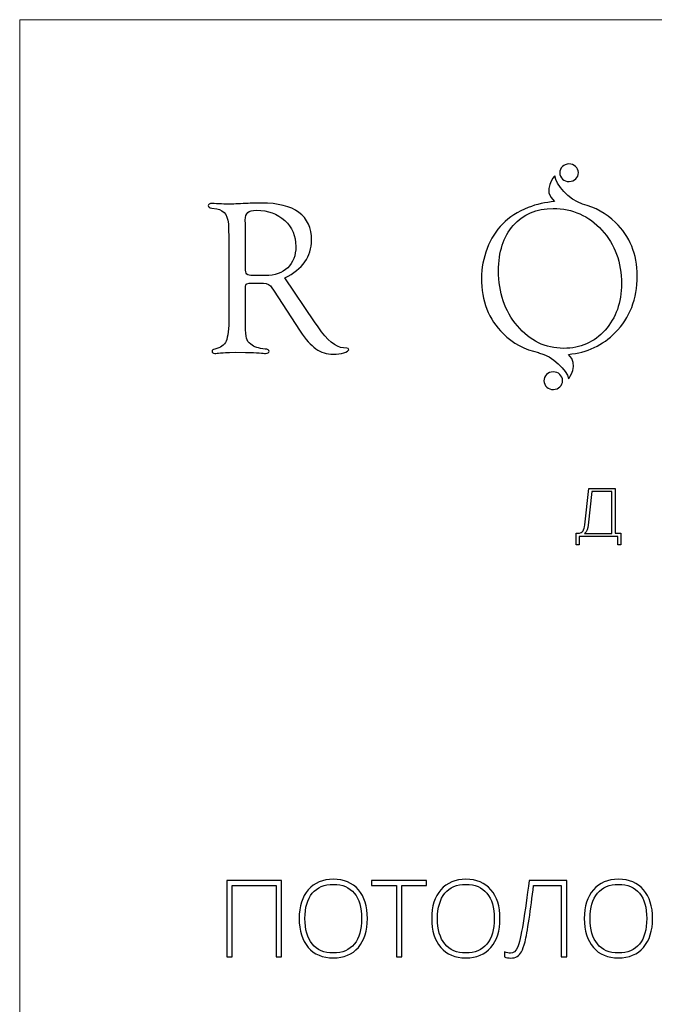
# Model space of a CAD drawing. Units: centimetres. Extents: x 27 to 194, y -62 to 174.
# Drawn here: x 27 to 54, y 133 to 174 of the extents above; entities that cross this region are included whole.
import ezdxf

# ---------------------------------------------------------------- set-up
doc = ezdxf.new("R2010")
doc.units = ezdxf.units.CM
doc.header["$MEASUREMENT"] = 0
doc.layers.add('layer 1', color=7, linetype='Continuous')

msp = doc.modelspace()

# ---------------------------------------------------------------- linework, layer by layer
at = {"layer": 'layer 1', "color": 250, "lineweight": 20}
msp.add_open_spline([(27.02808, -61.77029), (27.02808, -61.77029), (27.02808, 174.41542), (27.02808, 174.41542), (27.02808, 174.41542), (27.02808, 174.41542), (194.02807, 174.41542), (194.02807, 174.41542), (194.02807, 174.41542), (194.02807, 174.41542), (194.02807, -61.77029), (194.02807, -61.77029), (194.02807, -61.77029), (194.02807, -61.77029), (27.02808, -61.77029), (27.02808, -61.77029)], degree=3, knots=[0, 0, 0, 0, 0.2, 0.2, 0.2, 0.2, 0.4, 0.4, 0.4, 0.4, 0.6, 0.6, 0.6, 0.6, 1, 1, 1, 1], dxfattribs=at)
at = {"layer": 'layer 1', "color": 250}
for points, knots in [([(50.39817, 168.28111), (50.6177, 168.28445), (50.79824, 168.11967), (50.80133, 167.91316), (50.80133, 167.91316), (50.80449, 167.70665), (50.62906, 167.53649), (50.40943, 167.53315), (50.40943, 167.53315), (50.1899, 167.5298), (50.00936, 167.69459), (50.00627, 167.9011), (50.00627, 167.9011), (50.00311, 168.10769), (50.17854, 168.27776), (50.39817, 168.28111)], [0, 0, 0, 0, 0.2, 0.2, 0.2, 0.2, 0.4, 0.4, 0.4, 0.4, 0.6, 0.6, 0.6, 0.6, 1, 1, 1, 1]), ([(50.98134, 166.5705), (51.51847, 166.43441), (51.98404, 166.17596), (52.3791, 165.79499), (52.3791, 165.79499), (52.9937, 165.2024), (53.30091, 164.44361), (53.30091, 163.51864), (53.30091, 163.51864), (53.30091, 162.53873), (52.99212, 161.73444), (52.37285, 161.10734), (52.37285, 161.10734), (51.83818, 160.56448), (51.17491, 160.25675), (50.38206, 160.18272), (50.38206, 160.18272), (50.86171, 159.74373), (50.38514, 159.14911), (50.38514, 159.14911), (50.38514, 159.14911), (50.29923, 159.49735), (49.72723, 160.11502), (49.10656, 160.25146), (49.10656, 160.25146), (49.10656, 160.25146), (49.10964, 160.25604), (49.10964, 160.25604), (49.10964, 160.25604), (48.51714, 160.38606), (48.01266, 160.6555), (47.59577, 161.065), (47.59577, 161.065), (46.98434, 161.66543), (46.67854, 162.45247), (46.67854, 163.42762), (46.67854, 163.42762), (46.67854, 163.84935), (46.75856, 164.268), (46.92008, 164.68348), (46.92008, 164.68348), (47.07994, 165.09897), (47.2978, 165.44535), (47.57068, 165.72448), (47.57068, 165.72448), (47.85756, 166.01769), (48.22287, 166.25123), (48.66344, 166.42376), (48.66344, 166.42376), (49.02998, 166.56803), (49.40303, 166.65192), (49.78339, 166.67639), (49.78339, 166.67639), (49.22425, 167.16406), (49.79422, 167.77126), (49.79422, 167.77126), (49.79422, 167.77126), (49.85267, 167.41748), (50.37475, 166.75702), (50.98283, 166.57243), (50.98283, 166.57243), (50.98283, 166.57243), (50.98134, 166.5705), (50.98134, 166.5705)], [0, 0, 0, 0, 0.05882353, 0.05882353, 0.05882353, 0.05882353, 0.11764706, 0.11764706, 0.11764706, 0.11764706, 0.17647059, 0.17647059, 0.17647059, 0.17647059, 0.23529412, 0.23529412, 0.23529412, 0.23529412, 0.29411765, 0.29411765, 0.29411765, 0.29411765, 0.35294118, 0.35294118, 0.35294118, 0.35294118, 0.41176471, 0.41176471, 0.41176471, 0.41176471, 0.47058824, 0.47058824, 0.47058824, 0.47058824, 0.52941176, 0.52941176, 0.52941176, 0.52941176, 0.58823529, 0.58823529, 0.58823529, 0.58823529, 0.64705882, 0.64705882, 0.64705882, 0.64705882, 0.70588235, 0.70588235, 0.70588235, 0.70588235, 0.76470588, 0.76470588, 0.76470588, 0.76470588, 0.82352941, 0.82352941, 0.82352941, 0.82352941, 0.88235294, 0.88235294, 0.88235294, 0.88235294, 1, 1, 1, 1]), ([(38.31114, 163.43554), (38.31114, 163.43554), (39.57476, 161.56824), (39.57476, 161.56824), (39.57476, 161.56824), (39.57476, 161.56824), (39.7222, 161.3488), (39.7222, 161.3488), (39.7222, 161.3488), (40.11251, 160.77495), (40.47315, 160.47857), (40.80237, 160.45665), (40.80237, 160.45665), (40.80237, 160.45665), (40.94823, 160.44732), (40.94823, 160.44732), (40.94823, 160.44732), (41.00307, 160.44415), (41.02974, 160.42223), (41.02657, 160.37989), (41.02657, 160.37989), (41.02349, 160.33289), (40.95606, 160.28896), (40.82279, 160.25138), (40.82279, 160.25138), (40.68952, 160.21212), (40.53899, 160.19328), (40.3713, 160.19328), (40.3713, 160.19328), (40.09684, 160.19328), (39.84922, 160.26854), (39.63127, 160.42065), (39.63127, 160.42065), (39.41332, 160.57276), (39.1907, 160.82046), (38.96491, 161.16377), (38.96491, 161.16377), (38.96491, 161.16377), (37.82357, 162.91346), (37.82357, 162.91346), (37.82357, 162.91346), (37.82357, 162.91346), (37.75931, 163.01539), (37.75931, 163.01539), (37.75931, 163.01539), (37.68563, 163.14074), (37.56653, 163.2035), (37.40184, 163.2035), (37.40184, 163.2035), (37.40184, 163.2035), (36.79041, 163.2035), (36.79041, 163.2035), (36.79041, 163.2035), (36.79041, 163.2035), (36.68847, 163.18467), (36.68847, 163.18467), (36.68847, 163.18467), (36.65247, 163.16266), (36.63363, 163.11407), (36.63363, 163.03731), (36.63363, 163.03731), (36.63363, 163.03731), (36.63363, 161.5965), (36.63363, 161.5965), (36.63363, 161.5965), (36.63363, 161.5965), (36.6383, 161.41147), (36.6383, 161.41147), (36.6383, 161.41147), (36.6383, 161.14651), (36.65089, 160.96623), (36.67756, 160.86905), (36.67756, 160.86905), (36.70256, 160.77187), (36.76532, 160.68561), (36.86259, 160.60876), (36.86259, 160.60876), (36.99419, 160.50375), (37.19647, 160.4379), (37.47085, 160.40965), (37.47085, 160.40965), (37.58053, 160.39873), (37.63704, 160.36423), (37.64012, 160.3093), (37.64012, 160.3093), (37.64637, 160.25138), (37.5962, 160.22154), (37.4881, 160.22154), (37.4881, 160.22154), (37.44576, 160.22154), (37.35483, 160.22778), (37.21689, 160.24187), (37.21689, 160.24187), (37.09137, 160.25604), (36.89701, 160.26388), (36.63363, 160.26388), (36.63363, 160.26388), (36.63363, 160.26388), (36.19157, 160.26854), (36.19157, 160.26854), (36.19157, 160.26854), (36.19157, 160.26854), (35.95319, 160.26388), (35.95319, 160.26388), (35.95319, 160.26388), (35.84967, 160.26388), (35.72274, 160.25604), (35.57697, 160.24028), (35.57697, 160.24028), (35.4562, 160.22778), (35.37469, 160.22154), (35.32768, 160.22154), (35.32768, 160.22154), (35.25083, 160.22154), (35.21316, 160.25446), (35.21316, 160.31872), (35.21316, 160.31872), (35.21316, 160.36423), (35.25242, 160.39398), (35.32918, 160.40965), (35.32918, 160.40965), (35.5738, 160.45516), (35.73524, 160.56651), (35.81209, 160.74362), (35.81209, 160.74362), (35.88893, 160.91923), (35.9281, 161.2672), (35.9281, 161.7862), (35.9281, 161.7862), (35.9281, 161.7862), (35.9281, 165.08955), (35.9281, 165.08955), (35.9281, 165.08955), (35.9281, 165.08955), (35.91869, 165.56929), (35.91869, 165.56929), (35.91869, 165.56929), (35.91869, 166.04745), (35.75091, 166.31399), (35.41703, 166.36883), (35.41703, 166.36883), (35.41703, 166.36883), (35.20066, 166.40175), (35.20066, 166.40175), (35.20066, 166.40175), (35.10189, 166.419), (35.0533, 166.45509), (35.0533, 166.50685), (35.0533, 166.50685), (35.0533, 166.56794), (35.10506, 166.59928), (35.21008, 166.59928), (35.21008, 166.59928), (35.23358, 166.59928), (35.34176, 166.59462), (35.53146, 166.58361), (35.53146, 166.58361), (35.64281, 166.57587), (35.77916, 166.57111), (35.94069, 166.57111), (35.94069, 166.57111), (36.08171, 166.57111), (36.32317, 166.58053), (36.66347, 166.59928), (36.66347, 166.59928), (36.90792, 166.61187), (37.12429, 166.61812), (37.31249, 166.61812), (37.31249, 166.61812), (38.01802, 166.61812), (38.54943, 166.48485), (38.90849, 166.21989), (38.90849, 166.21989), (39.26755, 165.95502), (39.44633, 165.55987), (39.44633, 165.0362), (39.44633, 165.0362), (39.44633, 164.34643), (39.06843, 163.81176), (38.31114, 163.43554)], [0, 0, 0, 0, 0.02173913, 0.02173913, 0.02173913, 0.02173913, 0.04347826, 0.04347826, 0.04347826, 0.04347826, 0.06521739, 0.06521739, 0.06521739, 0.06521739, 0.08695652, 0.08695652, 0.08695652, 0.08695652, 0.10869565, 0.10869565, 0.10869565, 0.10869565, 0.13043478, 0.13043478, 0.13043478, 0.13043478, 0.15217391, 0.15217391, 0.15217391, 0.15217391, 0.17391304, 0.17391304, 0.17391304, 0.17391304, 0.19565217, 0.19565217, 0.19565217, 0.19565217, 0.2173913, 0.2173913, 0.2173913, 0.2173913, 0.23913043, 0.23913043, 0.23913043, 0.23913043, 0.26086957, 0.26086957, 0.26086957, 0.26086957, 0.2826087, 0.2826087, 0.2826087, 0.2826087, 0.30434783, 0.30434783, 0.30434783, 0.30434783, 0.32608696, 0.32608696, 0.32608696, 0.32608696, 0.34782609, 0.34782609, 0.34782609, 0.34782609, 0.36956522, 0.36956522, 0.36956522, 0.36956522, 0.39130435, 0.39130435, 0.39130435, 0.39130435, 0.41304348, 0.41304348, 0.41304348, 0.41304348, 0.43478261, 0.43478261, 0.43478261, 0.43478261, 0.45652174, 0.45652174, 0.45652174, 0.45652174, 0.47826087, 0.47826087, 0.47826087, 0.47826087, 0.5, 0.5, 0.5, 0.5, 0.52173913, 0.52173913, 0.52173913, 0.52173913, 0.54347826, 0.54347826, 0.54347826, 0.54347826, 0.56521739, 0.56521739, 0.56521739, 0.56521739, 0.58695652, 0.58695652, 0.58695652, 0.58695652, 0.60869565, 0.60869565, 0.60869565, 0.60869565, 0.63043478, 0.63043478, 0.63043478, 0.63043478, 0.65217391, 0.65217391, 0.65217391, 0.65217391, 0.67391304, 0.67391304, 0.67391304, 0.67391304, 0.69565217, 0.69565217, 0.69565217, 0.69565217, 0.7173913, 0.7173913, 0.7173913, 0.7173913, 0.73913043, 0.73913043, 0.73913043, 0.73913043, 0.76086957, 0.76086957, 0.76086957, 0.76086957, 0.7826087, 0.7826087, 0.7826087, 0.7826087, 0.80434783, 0.80434783, 0.80434783, 0.80434783, 0.82608696, 0.82608696, 0.82608696, 0.82608696, 0.84782609, 0.84782609, 0.84782609, 0.84782609, 0.86956522, 0.86956522, 0.86956522, 0.86956522, 0.89130435, 0.89130435, 0.89130435, 0.89130435, 0.91304348, 0.91304348, 0.91304348, 0.91304348, 0.93478261, 0.93478261, 0.93478261, 0.93478261, 0.95652174, 0.95652174, 0.95652174, 0.95652174, 1, 1, 1, 1]), ([(36.96127, 163.53272), (36.96127, 163.53272), (37.48185, 163.53272), (37.48185, 163.53272), (37.48185, 163.53272), (37.88475, 163.53272), (38.20138, 163.64399), (38.43183, 163.86511), (38.43183, 163.86511), (38.66237, 164.08614), (38.77839, 164.39027), (38.77839, 164.77441), (38.77839, 164.77441), (38.77839, 165.22123), (38.62161, 165.58813), (38.30806, 165.87659), (38.30806, 165.87659), (37.99443, 166.16346), (37.5947, 166.30774), (37.10862, 166.30774), (37.10862, 166.30774), (36.92676, 166.30774), (36.80141, 166.2779), (36.7324, 166.2183), (36.7324, 166.2183), (36.66347, 166.15721), (36.62897, 166.04903), (36.62897, 165.89226), (36.62897, 165.89226), (36.62897, 165.89226), (36.63363, 165.74015), (36.63363, 165.74015), (36.63363, 165.74015), (36.63363, 165.74015), (36.63363, 163.86511), (36.63363, 163.86511), (36.63363, 163.86511), (36.63363, 163.72083), (36.65247, 163.62832), (36.69164, 163.59073), (36.69164, 163.59073), (36.72932, 163.55156), (36.82016, 163.53272), (36.96127, 163.53272)], [0, 0, 0, 0, 0.08333333, 0.08333333, 0.08333333, 0.08333333, 0.16666667, 0.16666667, 0.16666667, 0.16666667, 0.25, 0.25, 0.25, 0.25, 0.33333333, 0.33333333, 0.33333333, 0.33333333, 0.41666667, 0.41666667, 0.41666667, 0.41666667, 0.5, 0.5, 0.5, 0.5, 0.58333333, 0.58333333, 0.58333333, 0.58333333, 0.66666667, 0.66666667, 0.66666667, 0.66666667, 0.75, 0.75, 0.75, 0.75, 0.83333333, 0.83333333, 0.83333333, 0.83333333, 1, 1, 1, 1]), ([(49.72635, 166.38291), (49.01457, 166.38291), (48.45024, 166.14313), (48.03159, 165.66489), (48.03159, 165.66489), (47.61302, 165.18673), (47.40291, 164.54396), (47.40291, 163.73333), (47.40291, 163.73333), (47.40291, 162.80835), (47.67095, 162.02765), (48.20562, 161.39114), (48.20562, 161.39114), (48.7402, 160.75612), (49.39714, 160.4379), (50.17634, 160.4379), (50.17634, 160.4379), (50.88812, 160.4379), (51.47604, 160.69652), (51.93853, 161.21552), (51.93853, 161.21552), (52.40102, 161.73285), (52.63306, 162.38979), (52.63306, 163.18308), (52.63306, 163.18308), (52.63306, 164.09714), (52.3556, 164.85901), (51.8006, 165.46894), (51.8006, 165.46894), (51.24559, 166.07878), (50.55415, 166.38291), (49.72635, 166.38291)], [0, 0, 0, 0, 0.11111111, 0.11111111, 0.11111111, 0.11111111, 0.22222222, 0.22222222, 0.22222222, 0.22222222, 0.33333333, 0.33333333, 0.33333333, 0.33333333, 0.44444444, 0.44444444, 0.44444444, 0.44444444, 0.55555556, 0.55555556, 0.55555556, 0.55555556, 0.66666667, 0.66666667, 0.66666667, 0.66666667, 0.77777778, 0.77777778, 0.77777778, 0.77777778, 1, 1, 1, 1]), ([(49.726, 159.4359), (49.94554, 159.43925), (50.12608, 159.27446), (50.12916, 159.06795), (50.12916, 159.06795), (50.13233, 158.86136), (49.95689, 158.69129), (49.73727, 158.68795), (49.73727, 158.68795), (49.51773, 158.6846), (49.33719, 158.84939), (49.33411, 159.0559), (49.33411, 159.0559), (49.33094, 159.26249), (49.50638, 159.43256), (49.726, 159.4359)], [0, 0, 0, 0, 0.2, 0.2, 0.2, 0.2, 0.4, 0.4, 0.4, 0.4, 0.6, 0.6, 0.6, 0.6, 1, 1, 1, 1]), ([(50.71304, 152.5734), (50.71304, 152.5734), (50.71304, 152.07834), (50.71304, 152.07834), (50.71304, 152.07834), (50.71304, 152.07834), (50.8324, 152.07834), (50.8324, 152.07834), (50.8324, 152.07834), (50.8324, 152.07834), (50.8324, 152.44233), (50.8324, 152.44233), (50.8324, 152.44233), (51.38274, 152.44233), (51.93017, 152.44233), (52.4747, 152.44233), (52.4747, 152.44233), (52.4747, 152.44233), (52.4747, 152.07834), (52.4747, 152.07834), (52.4747, 152.07834), (52.4747, 152.07834), (52.60286, 152.07834), (52.60286, 152.07834), (52.60286, 152.07834), (52.60286, 152.07834), (52.60286, 152.5734), (52.60286, 152.5734), (52.60286, 152.5734), (52.60286, 152.5734), (52.37285, 152.5734), (52.37285, 152.5734), (52.37285, 152.5734), (52.37285, 152.5734), (52.37285, 154.48066), (52.37285, 154.48066), (52.37285, 154.48066), (52.02049, 154.48066), (51.59532, 154.48066), (51.24885, 154.48066), (51.24885, 154.48066), (51.24885, 154.48066), (51.06831, 152.92858), (51.06831, 152.92858), (51.06831, 152.92858), (51.04208, 152.71609), (51.00423, 152.5734), (50.77712, 152.5734), (50.77712, 152.5734), (50.77712, 152.5734), (50.71304, 152.5734), (50.71304, 152.5734)], [0, 0, 0, 0, 0.07142857, 0.07142857, 0.07142857, 0.07142857, 0.14285714, 0.14285714, 0.14285714, 0.14285714, 0.21428571, 0.21428571, 0.21428571, 0.21428571, 0.28571429, 0.28571429, 0.28571429, 0.28571429, 0.35714286, 0.35714286, 0.35714286, 0.35714286, 0.42857143, 0.42857143, 0.42857143, 0.42857143, 0.5, 0.5, 0.5, 0.5, 0.57142857, 0.57142857, 0.57142857, 0.57142857, 0.64285714, 0.64285714, 0.64285714, 0.64285714, 0.71428571, 0.71428571, 0.71428571, 0.71428571, 0.78571429, 0.78571429, 0.78571429, 0.78571429, 0.85714286, 0.85714286, 0.85714286, 0.85714286, 1, 1, 1, 1]), ([(51.37402, 154.34959), (51.37402, 154.34959), (52.22427, 154.34959), (52.22427, 154.34959), (52.22427, 154.34959), (52.22427, 154.34959), (52.22427, 152.57049), (52.22427, 152.57049), (52.22427, 152.57049), (52.22427, 152.57049), (51.05951, 152.57049), (51.05951, 152.57049), (51.05951, 152.57049), (51.17015, 152.63739), (51.19929, 152.7976), (51.2139, 152.91987), (51.2139, 152.91987), (51.2139, 152.91987), (51.37402, 154.34959), (51.37402, 154.34959)], [0, 0, 0, 0, 0.16666667, 0.16666667, 0.16666667, 0.16666667, 0.33333333, 0.33333333, 0.33333333, 0.33333333, 0.5, 0.5, 0.5, 0.5, 0.66666667, 0.66666667, 0.66666667, 0.66666667, 1, 1, 1, 1]), ([(38.17152, 134.5569), (38.17152, 134.5569), (37.94529, 134.5569), (37.94529, 134.5569), (37.94529, 134.5569), (37.94529, 134.5569), (37.94529, 137.59507), (37.94529, 137.59507), (37.94529, 137.59507), (37.94529, 137.59507), (36.06712, 137.59507), (36.06712, 137.59507), (36.06712, 137.59507), (36.06712, 137.59507), (36.06712, 134.5569), (36.06712, 134.5569), (36.06712, 134.5569), (36.06712, 134.5569), (35.84089, 134.5569), (35.84089, 134.5569), (35.84089, 134.5569), (35.84089, 134.5569), (35.84089, 137.80916), (35.84089, 137.80916), (35.84089, 137.80916), (35.84089, 137.80916), (38.17152, 137.80916), (38.17152, 137.80916), (38.17152, 137.80916), (38.17152, 137.80916), (38.17152, 134.5569), (38.17152, 134.5569)], [0, 0, 0, 0, 0.11111111, 0.11111111, 0.11111111, 0.11111111, 0.22222222, 0.22222222, 0.22222222, 0.22222222, 0.33333333, 0.33333333, 0.33333333, 0.33333333, 0.44444444, 0.44444444, 0.44444444, 0.44444444, 0.55555556, 0.55555556, 0.55555556, 0.55555556, 0.66666667, 0.66666667, 0.66666667, 0.66666667, 0.77777778, 0.77777778, 0.77777778, 0.77777778, 1, 1, 1, 1]), ([(41.82462, 136.18682), (41.82462, 135.67059), (41.69556, 135.26216), (41.43821, 134.96153), (41.43821, 134.96153), (41.18009, 134.66166), (40.82404, 134.51135), (40.37082, 134.51135), (40.37082, 134.51135), (39.91836, 134.51135), (39.56307, 134.66166), (39.30496, 134.96153), (39.30496, 134.96153), (39.0476, 135.26216), (38.91854, 135.67211), (38.91854, 136.19062), (38.91854, 136.19062), (38.91854, 136.70837), (39.04836, 137.11604), (39.30875, 137.41287), (39.30875, 137.41287), (39.56915, 137.71046), (39.92444, 137.85926), (40.37462, 137.85926), (40.37462, 137.85926), (40.8286, 137.85926), (41.18389, 137.70971), (41.43973, 137.41135), (41.43973, 137.41135), (41.69632, 137.11224), (41.82462, 136.70381), (41.82462, 136.18682)], [0, 0, 0, 0, 0.11111111, 0.11111111, 0.11111111, 0.11111111, 0.22222222, 0.22222222, 0.22222222, 0.22222222, 0.33333333, 0.33333333, 0.33333333, 0.33333333, 0.44444444, 0.44444444, 0.44444444, 0.44444444, 0.55555556, 0.55555556, 0.55555556, 0.55555556, 0.66666667, 0.66666667, 0.66666667, 0.66666667, 0.77777778, 0.77777778, 0.77777778, 0.77777778, 1, 1, 1, 1]), ([(43.28449, 134.5569), (43.28449, 134.5569), (43.05522, 134.5569), (43.05522, 134.5569), (43.05522, 134.5569), (43.05522, 134.5569), (43.05522, 137.59507), (43.05522, 137.59507), (43.05522, 137.59507), (43.05522, 137.59507), (41.99847, 137.59507), (41.99847, 137.59507), (41.99847, 137.59507), (41.99847, 137.59507), (41.99847, 137.80916), (41.99847, 137.80916), (41.99847, 137.80916), (41.99847, 137.80916), (44.34124, 137.80916), (44.34124, 137.80916), (44.34124, 137.80916), (44.34124, 137.80916), (44.34124, 137.59507), (44.34124, 137.59507), (44.34124, 137.59507), (44.34124, 137.59507), (43.28449, 137.59507), (43.28449, 137.59507), (43.28449, 137.59507), (43.28449, 137.59507), (43.28449, 134.5569), (43.28449, 134.5569)], [0, 0, 0, 0, 0.11111111, 0.11111111, 0.11111111, 0.11111111, 0.22222222, 0.22222222, 0.22222222, 0.22222222, 0.33333333, 0.33333333, 0.33333333, 0.33333333, 0.44444444, 0.44444444, 0.44444444, 0.44444444, 0.55555556, 0.55555556, 0.55555556, 0.55555556, 0.66666667, 0.66666667, 0.66666667, 0.66666667, 0.77777778, 0.77777778, 0.77777778, 0.77777778, 1, 1, 1, 1]), ([(47.4652, 136.18682), (47.4652, 135.67059), (47.33614, 135.26216), (47.07879, 134.96153), (47.07879, 134.96153), (46.82067, 134.66166), (46.46462, 134.51135), (46.0114, 134.51135), (46.0114, 134.51135), (45.55894, 134.51135), (45.20365, 134.66166), (44.94554, 134.96153), (44.94554, 134.96153), (44.68818, 135.26216), (44.55912, 135.67211), (44.55912, 136.19062), (44.55912, 136.19062), (44.55912, 136.70837), (44.68894, 137.11604), (44.94933, 137.41287), (44.94933, 137.41287), (45.20973, 137.71046), (45.56502, 137.85926), (46.0152, 137.85926), (46.0152, 137.85926), (46.46918, 137.85926), (46.82447, 137.70971), (47.08031, 137.41135), (47.08031, 137.41135), (47.3369, 137.11224), (47.4652, 136.70381), (47.4652, 136.18682)], [0, 0, 0, 0, 0.11111111, 0.11111111, 0.11111111, 0.11111111, 0.22222222, 0.22222222, 0.22222222, 0.22222222, 0.33333333, 0.33333333, 0.33333333, 0.33333333, 0.44444444, 0.44444444, 0.44444444, 0.44444444, 0.55555556, 0.55555556, 0.55555556, 0.55555556, 0.66666667, 0.66666667, 0.66666667, 0.66666667, 0.77777778, 0.77777778, 0.77777778, 0.77777778, 1, 1, 1, 1]), ([(50.30371, 134.5569), (50.30371, 134.5569), (50.07444, 134.5569), (50.07444, 134.5569), (50.07444, 134.5569), (50.07444, 134.5569), (50.07444, 137.59507), (50.07444, 137.59507), (50.07444, 137.59507), (50.07444, 137.59507), (48.89622, 137.59507), (48.89622, 137.59507), (48.89622, 137.59507), (48.83549, 137.09251), (48.77096, 136.61575), (48.70263, 136.16557), (48.70263, 136.16557), (48.63431, 135.71462), (48.57661, 135.39426), (48.5303, 135.20295), (48.5303, 135.20295), (48.48323, 135.01164), (48.43465, 134.86968), (48.38378, 134.77706), (48.38378, 134.77706), (48.33216, 134.68444), (48.27067, 134.61611), (48.19779, 134.57208), (48.19779, 134.57208), (48.12491, 134.52881), (48.03305, 134.5068), (47.92221, 134.5068), (47.92221, 134.5068), (47.82276, 134.5068), (47.73622, 134.52502), (47.66182, 134.56221), (47.66182, 134.56221), (47.66182, 134.56221), (47.66182, 134.76567), (47.66182, 134.76567), (47.66182, 134.76567), (47.75216, 134.73303), (47.83567, 134.71632), (47.9131, 134.71632), (47.9131, 134.71632), (48.04216, 134.71632), (48.14237, 134.7968), (48.21449, 134.95698), (48.21449, 134.95698), (48.28661, 135.11716), (48.36481, 135.46258), (48.44983, 135.99324), (48.44983, 135.99324), (48.53562, 136.52465), (48.61988, 137.1297), (48.70491, 137.80916), (48.70491, 137.80916), (48.70491, 137.80916), (50.30371, 137.80916), (50.30371, 137.80916), (50.30371, 137.80916), (50.30371, 137.80916), (50.30371, 134.5569), (50.30371, 134.5569)], [0, 0, 0, 0, 0.05882353, 0.05882353, 0.05882353, 0.05882353, 0.11764706, 0.11764706, 0.11764706, 0.11764706, 0.17647059, 0.17647059, 0.17647059, 0.17647059, 0.23529412, 0.23529412, 0.23529412, 0.23529412, 0.29411765, 0.29411765, 0.29411765, 0.29411765, 0.35294118, 0.35294118, 0.35294118, 0.35294118, 0.41176471, 0.41176471, 0.41176471, 0.41176471, 0.47058824, 0.47058824, 0.47058824, 0.47058824, 0.52941176, 0.52941176, 0.52941176, 0.52941176, 0.58823529, 0.58823529, 0.58823529, 0.58823529, 0.64705882, 0.64705882, 0.64705882, 0.64705882, 0.70588235, 0.70588235, 0.70588235, 0.70588235, 0.76470588, 0.76470588, 0.76470588, 0.76470588, 0.82352941, 0.82352941, 0.82352941, 0.82352941, 0.88235294, 0.88235294, 0.88235294, 0.88235294, 1, 1, 1, 1]), ([(53.95756, 136.18682), (53.95756, 135.67059), (53.8285, 135.26216), (53.57115, 134.96153), (53.57115, 134.96153), (53.31303, 134.66166), (52.95698, 134.51135), (52.50376, 134.51135), (52.50376, 134.51135), (52.0513, 134.51135), (51.69601, 134.66166), (51.4379, 134.96153), (51.4379, 134.96153), (51.18054, 135.26216), (51.05148, 135.67211), (51.05148, 136.19062), (51.05148, 136.19062), (51.05148, 136.70837), (51.1813, 137.11604), (51.44169, 137.41287), (51.44169, 137.41287), (51.70209, 137.71046), (52.05738, 137.85926), (52.50756, 137.85926), (52.50756, 137.85926), (52.96154, 137.85926), (53.31683, 137.70971), (53.57267, 137.41135), (53.57267, 137.41135), (53.82926, 137.11224), (53.95756, 136.70381), (53.95756, 136.18682)], [0, 0, 0, 0, 0.11111111, 0.11111111, 0.11111111, 0.11111111, 0.22222222, 0.22222222, 0.22222222, 0.22222222, 0.33333333, 0.33333333, 0.33333333, 0.33333333, 0.44444444, 0.44444444, 0.44444444, 0.44444444, 0.55555556, 0.55555556, 0.55555556, 0.55555556, 0.66666667, 0.66666667, 0.66666667, 0.66666667, 0.77777778, 0.77777778, 0.77777778, 0.77777778, 1, 1, 1, 1]), ([(39.16527, 136.18758), (39.16527, 135.72146), (39.26928, 135.36161), (39.47653, 135.10729), (39.47653, 135.10729), (39.68378, 134.85297), (39.98213, 134.72543), (40.37082, 134.72543), (40.37082, 134.72543), (40.76179, 134.72543), (41.0609, 134.85146), (41.2674, 135.1035), (41.2674, 135.1035), (41.47465, 135.3563), (41.57789, 135.7169), (41.57789, 136.18758), (41.57789, 136.18758), (41.57789, 136.65599), (41.47465, 137.01583), (41.2674, 137.26559), (41.2674, 137.26559), (41.0609, 137.51536), (40.76331, 137.64062), (40.37462, 137.64062), (40.37462, 137.64062), (39.9882, 137.64062), (39.68985, 137.5146), (39.48032, 137.26256), (39.48032, 137.26256), (39.27004, 137.00976), (39.16527, 136.65219), (39.16527, 136.18758)], [0, 0, 0, 0, 0.11111111, 0.11111111, 0.11111111, 0.11111111, 0.22222222, 0.22222222, 0.22222222, 0.22222222, 0.33333333, 0.33333333, 0.33333333, 0.33333333, 0.44444444, 0.44444444, 0.44444444, 0.44444444, 0.55555556, 0.55555556, 0.55555556, 0.55555556, 0.66666667, 0.66666667, 0.66666667, 0.66666667, 0.77777778, 0.77777778, 0.77777778, 0.77777778, 1, 1, 1, 1]), ([(44.80585, 136.18758), (44.80585, 135.72146), (44.90986, 135.36161), (45.11711, 135.10729), (45.11711, 135.10729), (45.32436, 134.85297), (45.62271, 134.72543), (46.0114, 134.72543), (46.0114, 134.72543), (46.40237, 134.72543), (46.70148, 134.85146), (46.90798, 135.1035), (46.90798, 135.1035), (47.11523, 135.3563), (47.21847, 135.7169), (47.21847, 136.18758), (47.21847, 136.18758), (47.21847, 136.65599), (47.11523, 137.01583), (46.90798, 137.26559), (46.90798, 137.26559), (46.70148, 137.51536), (46.40389, 137.64062), (46.0152, 137.64062), (46.0152, 137.64062), (45.62878, 137.64062), (45.33043, 137.5146), (45.1209, 137.26256), (45.1209, 137.26256), (44.91062, 137.00976), (44.80585, 136.65219), (44.80585, 136.18758)], [0, 0, 0, 0, 0.11111111, 0.11111111, 0.11111111, 0.11111111, 0.22222222, 0.22222222, 0.22222222, 0.22222222, 0.33333333, 0.33333333, 0.33333333, 0.33333333, 0.44444444, 0.44444444, 0.44444444, 0.44444444, 0.55555556, 0.55555556, 0.55555556, 0.55555556, 0.66666667, 0.66666667, 0.66666667, 0.66666667, 0.77777778, 0.77777778, 0.77777778, 0.77777778, 1, 1, 1, 1]), ([(51.29821, 136.18758), (51.29821, 135.72146), (51.40222, 135.36161), (51.60947, 135.10729), (51.60947, 135.10729), (51.81672, 134.85297), (52.11507, 134.72543), (52.50376, 134.72543), (52.50376, 134.72543), (52.89473, 134.72543), (53.19384, 134.85146), (53.40034, 135.1035), (53.40034, 135.1035), (53.60759, 135.3563), (53.71083, 135.7169), (53.71083, 136.18758), (53.71083, 136.18758), (53.71083, 136.65599), (53.60759, 137.01583), (53.40034, 137.26559), (53.40034, 137.26559), (53.19384, 137.51536), (52.89625, 137.64062), (52.50756, 137.64062), (52.50756, 137.64062), (52.12114, 137.64062), (51.82279, 137.5146), (51.61326, 137.26256), (51.61326, 137.26256), (51.40298, 137.00976), (51.29821, 136.65219), (51.29821, 136.18758)], [0, 0, 0, 0, 0.11111111, 0.11111111, 0.11111111, 0.11111111, 0.22222222, 0.22222222, 0.22222222, 0.22222222, 0.33333333, 0.33333333, 0.33333333, 0.33333333, 0.44444444, 0.44444444, 0.44444444, 0.44444444, 0.55555556, 0.55555556, 0.55555556, 0.55555556, 0.66666667, 0.66666667, 0.66666667, 0.66666667, 0.77777778, 0.77777778, 0.77777778, 0.77777778, 1, 1, 1, 1])]:
    msp.add_open_spline(points, degree=3, knots=knots, dxfattribs=at)

doc.saveas('drawing.dxf')
